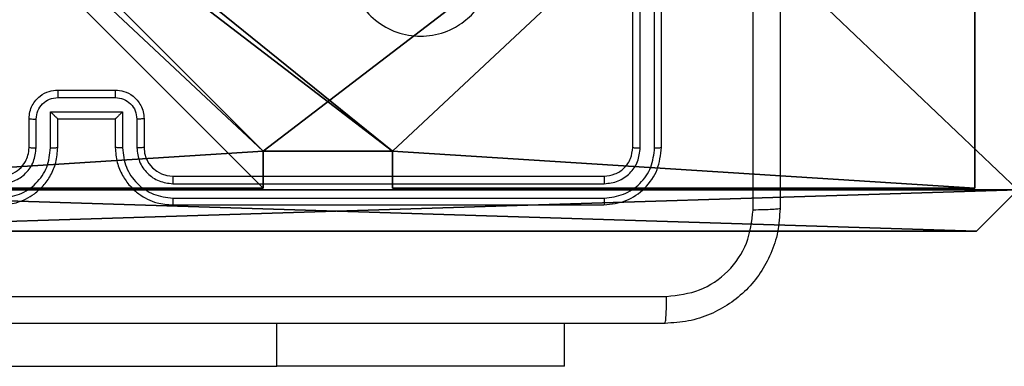
# Model space of a CAD drawing. Units: centimetres. Extents: x -489 to 486, y -440 to 455.
# Drawn here: x -66 to -60, y -287 to -285 of the extents above; entities that cross this region are included whole.
import ezdxf

# ---------------------------------------------------------------- set-up
doc = ezdxf.new("R2010")
doc.units = ezdxf.units.CM
doc.header["$LTSCALE"] = 2.54
doc.layers.get('0').update_dxf_attribs({"true_color": 0xff5454})
doc.layers.add('VP-EQ', color=192, linetype='Continuous')

# ---------------------------------------------------------------- blocks, each defined once
blk = doc.blocks.new('Komponent_46')
at = {"color": 0}
for p, q in [((0, 4.95, 101.7593), (0, 9, 101.7593)), ((0, 4.95), (0, 9)), ((0, 4.95, 101.7593), (0, 9, 101.7593)), ((0, 4.95), (0, 9)), ((0, 4.95, 101.7593), (0.2576, 4.95, 101.7593)), ((0, 4.95), (0.2576, 4.95)), ((0, 4.95, 101.7593), (0.2576, 4.95, 101.7593)), ((0, 4.95), (0, 4.95, 101.7593)), ((0, 4.95), (0.2576, 4.95)), ((0, 4.95), (0, 4.95, 101.7593)), ((0.2576, 4.05, 101.7593), (0.2576, 4.95, 101.7593)), ((0.2576, 4.05), (0.2576, 4.95)), ((0.2576, 4.05, 101.7593), (0.2576, 4.95, 101.7593)), ((0.2576, 4.95), (0.2576, 4.95, 101.7593)), ((0.2576, 4.05), (0.2576, 4.95)), ((0.2576, 4.95), (0.2576, 4.95, 101.7593)), ((0, 4.05, 101.7593), (0.2576, 4.05, 101.7593)), ((0, 0, 101.7593), (0, 4.05, 101.7593)), ((0, 0), (0, 4.05)), ((0, 4.05), (0.2576, 4.05)), ((0, 4.05), (0, 4.05, 101.7593)), ((0, 4.05, 101.7593), (0.2576, 4.05, 101.7593)), ((0, 4.05), (0.2576, 4.05)), ((0, 0, 101.7593), (0, 4.05, 101.7593)), ((0, 4.05), (0, 4.05, 101.7593)), ((0, 0), (0, 4.05)), ((0.2576, 4.05), (0.2576, 4.05, 101.7593)), ((0.2576, 4.05), (0.2576, 4.05, 101.7593)), ((4.05, 0, 101.7593), (0, 0, 101.7593)), ((4.05, 0), (0, 0)), ((4.05, 0, 101.7593), (0, 0, 101.7593)), ((0, 0), (0, 0, 101.7593)), ((4.05, 0), (0, 0)), ((0, 0), (0, 0, 101.7593))]:
    blk.add_line(p, q, dxfattribs=at)
at = {"color": 59, "true_color": 0x614a34}
mesh = blk.add_polyface(dxfattribs=at)
corners = [(9, 0, 101.7593), (4.95, 0.2576, 101.7593), (4.95, 0, 101.7593), (8.7424, 4.0502, 101.7593), (9, 4.0502, 101.7593), (0, 0, 101.7593), (0.2576, 4.05, 101.7593), (0, 4.05, 101.7593), (4.05, 0, 101.7593), (0.2576, 4.95, 101.7593), (4.0498, 8.7424, 101.7593), (4.05, 0.2576, 101.7593), (4.9498, 8.7424, 101.7593), (4.9498, 9, 101.7593), (9, 9, 101.7593), (8.7424, 4.9502, 101.7593), (9, 4.9502, 101.7593), (0, 9, 101.7593), (0, 4.95, 101.7593), (4.0498, 9, 101.7593)]
mesh.append_faces([[corners[k] for k in face] for face in [(0, 1, 2), (3, 0, 4), (5, 6, 7), (14, 15, 16), (9, 17, 18)]], dxfattribs={"vtx0": -1, "color": 59})
mesh.append_faces([[corners[k] for k in face] for face in [(6, 8, 9), (10, 11, 12), (12, 1, 13), (13, 1, 14), (15, 1, 3), (17, 9, 19), (19, 9, 10)]], dxfattribs={"vtx0": -1, "vtx1": -1, "color": 59})
mesh.append_faces([[corners[k] for k in face] for face in [(1, 0, 3), (9, 8, 10), (14, 1, 15)]], dxfattribs={"vtx0": -1, "vtx1": -1, "vtx2": -1, "color": 59})
mesh.append_faces([[corners[k] for k in face] for face in [(6, 5, 8), (10, 8, 11), (12, 11, 1)]], dxfattribs={"vtx0": -1, "vtx2": -1, "color": 59})
mesh = blk.add_polyface(dxfattribs=at)
corners = [(4.0498, 9), (0, 4.95), (0, 9), (0.2576, 4.95), (0.2576, 4.05), (4.9498, 8.7424), (4.05, 0.2576), (4.0498, 8.7424), (4.95, 0.2576), (0, 0), (0, 4.05), (4.05, 0), (9, 9), (4.9498, 9), (4.95, 0), (8.7424, 4.9502), (9, 4.9502), (8.7424, 4.0502), (9, 0), (9, 4.0502)]
mesh.append_faces([[corners[k] for k in face] for face in [(0, 1, 2), (4, 9, 10), (12, 5, 13), (15, 12, 16), (18, 17, 19)]], dxfattribs={"vtx0": -1, "color": 59})
mesh.append_faces([[corners[k] for k in face] for face in [(1, 0, 3), (3, 0, 4), (5, 6, 7), (6, 5, 8), (9, 4, 11), (7, 4, 0), (11, 7, 6), (8, 12, 14), (14, 17, 18), (17, 14, 15)]], dxfattribs={"vtx0": -1, "vtx1": -1, "color": 59})
mesh.append_faces([[corners[k] for k in face] for face in [(11, 4, 7), (5, 12, 8), (14, 12, 15)]], dxfattribs={"vtx0": -1, "vtx1": -1, "vtx2": -1, "color": 59})
mesh = blk.add_polyface(dxfattribs=at)
corners = [(0, 9, 101.7593), (0, 4.95), (0, 4.95, 101.7593), (0, 9)]
mesh.append_faces([[corners[k] for k in face] for face in [(0, 1, 2), (1, 0, 3)]], dxfattribs={"vtx0": -1, "color": 59})
mesh = blk.add_polyface(dxfattribs=at)
corners = [(0.2576, 4.95, 101.7593), (0, 4.95), (0.2576, 4.95), (0, 4.95, 101.7593)]
mesh.append_faces([[corners[k] for k in face] for face in [(0, 1, 2), (1, 0, 3)]], dxfattribs={"vtx0": -1, "color": 59})
mesh = blk.add_polyface(dxfattribs=at)
corners = [(0.2576, 4.95, 101.7593), (0.2576, 4.05), (0.2576, 4.05, 101.7593), (0.2576, 4.95)]
mesh.append_faces([[corners[k] for k in face] for face in [(0, 1, 2), (1, 0, 3)]], dxfattribs={"vtx0": -1, "color": 59})
mesh = blk.add_polyface(dxfattribs=at)
corners = [(0, 4.05, 101.7593), (0.2576, 4.05), (0, 4.05), (0.2576, 4.05, 101.7593)]
mesh.append_faces([[corners[k] for k in face] for face in [(0, 1, 2), (1, 0, 3)]], dxfattribs={"vtx0": -1, "color": 59})
mesh = blk.add_polyface(dxfattribs=at)
corners = [(0, 4.05, 101.7593), (0, 0), (0, 0, 101.7593), (0, 4.05)]
mesh.append_faces([[corners[k] for k in face] for face in [(0, 1, 2), (1, 0, 3)]], dxfattribs={"vtx0": -1, "color": 59})
mesh = blk.add_polyface(dxfattribs=at)
corners = [(4.05, 0, 101.7593), (0, 0), (4.05, 0), (0, 0, 101.7593)]
mesh.append_faces([[corners[k] for k in face] for face in [(0, 1, 2), (1, 0, 3)]], dxfattribs={"vtx0": -1, "color": 59})
blk = doc.blocks.new('Grupuj_130')
at = {"color": 0}
for p, q in [((9.6, 0.8098, 1.5), (9.6, 25.7902, 1.5)), ((9.6, 0.8098), (9.6, 25.7902)), ((9.6, 0.8098, 1.5), (9.6, 25.7902, 1.5)), ((9.6, 0.8098), (9.6, 25.7902)), ((9.3114, 0, 1.5), (9.6, 0.8098, 1.5)), ((9.3114, 0), (9.6, 0.8098)), ((9.3114, 0), (9.6, 0.8098)), ((9.3114, 0, 1.5), (9.6, 0.8098, 1.5)), ((9.6, 0.8098), (9.6, 0.8098, 1.5)), ((9.6, 0.8098), (9.6, 0.8098, 1.5))]:
    blk.add_line(p, q, dxfattribs=at)
mesh = blk.add_polyface(dxfattribs=at)
corners = [(0.2886, 0, 1.5), (0, 25.7902, 1.5), (0, 0.8098, 1.5), (0.2886, 26.6, 1.5), (9.3114, 0, 1.5), (9.3114, 26.6, 1.5), (9.6, 0.8098, 1.5), (9.6, 25.7902, 1.5)]
mesh.append_faces([[corners[k] for k in face] for face in [(0, 1, 2), (5, 6, 7)]], dxfattribs={"vtx0": -1, "color": 0})
mesh.append_faces([[corners[k] for k in face] for face in [(1, 0, 3), (3, 4, 5)]], dxfattribs={"vtx0": -1, "vtx1": -1, "color": 0})
mesh.append_faces([[corners[k] for k in face] for face in [(3, 0, 4), (5, 4, 6)]], dxfattribs={"vtx0": -1, "vtx2": -1, "color": 0})
mesh = blk.add_polyface(dxfattribs=at)
corners = [(0, 25.7902), (0.2886, 0), (0, 0.8098), (0.2886, 26.6), (9.3114, 0), (9.3114, 26.6), (9.6, 25.7902), (9.6, 0.8098)]
mesh.append_faces([[corners[k] for k in face] for face in [(0, 1, 2), (4, 6, 7)]], dxfattribs={"vtx0": -1, "color": 0})
mesh.append_faces([[corners[k] for k in face] for face in [(1, 3, 4)]], dxfattribs={"vtx0": -1, "vtx1": -1, "color": 0})
mesh.append_faces([[corners[k] for k in face] for face in [(1, 0, 3), (4, 3, 5), (4, 5, 6)]], dxfattribs={"vtx0": -1, "vtx2": -1, "color": 0})
mesh = blk.add_polyface(dxfattribs=at)
corners = [(9.6, 25.7902), (9.6, 0.8098, 1.5), (9.6, 0.8098), (9.6, 25.7902, 1.5)]
mesh.append_faces([[corners[k] for k in face] for face in [(0, 1, 2), (1, 0, 3)]], dxfattribs={"vtx0": -1, "color": 0})
mesh = blk.add_polyface(dxfattribs=at)
corners = [(9.6, 0.8098), (9.3114, 0, 1.5), (9.3114, 0), (9.6, 0.8098, 1.5)]
mesh.append_faces([[corners[k] for k in face] for face in [(0, 1, 2), (1, 0, 3)]], dxfattribs={"vtx0": -1, "color": 0})
blk = doc.blocks.new('Grupuj_127')
at = {"color": 18, "true_color": 0x030303, "extrusion": (8.93165e-17, -4.44089e-16, -1), "yscale": 0.3564000000000001}
blk.add_blockref('Grupuj_130', (-9.6, 0, -103.2593), dxfattribs=at)
at = {"color": 0}
blk.add_blockref('Komponent_46', (0.3, 0.3), dxfattribs=at)
blk = doc.blocks.new('noga_WOODEN_LOW_1')
at = {"color": 0}
blk.add_blockref('Grupuj_127', (0, 0), dxfattribs=at)
blk = doc.blocks.new('Grupuj_150')
at = {"color": 0}
blk.add_blockref('noga_WOODEN_LOW_1', (0.1205, 0.1036), dxfattribs=at)
blk = doc.blocks.new('noga_WOODEN_LOW')
at = {"color": 0}
blk.add_blockref('Grupuj_150', (0, 0), dxfattribs=at)
blk = doc.blocks.new('Grupuj_31')
at = {"color": 0}
blk.add_blockref('noga_WOODEN_LOW', (0.0893, -0.1036, 10), dxfattribs=at)
blk = doc.blocks.new('Komponent_49')
at = {"color": 0}
blk.add_blockref('Grupuj_31', (-18.9003, 148, 5.9418), dxfattribs=at)
blk = doc.blocks.new('Grupuj_1')
at = {"color": 0, "rotation": 89.99999999972366}
blk.add_blockref('Komponent_49', (405.035, 0), dxfattribs=at)
blk = doc.blocks.new('WD1505')
at = {"layer": 'VP-EQ', "color": 7, "linetype": 'Continuous', "lineweight": 25}
for p, q in [((2947.5717, 658.7296), (2947.5717, 661.7296)), ((2947.6242, 658.7272), (2947.6242, 661.7292)), ((2947.7243, 658.7272), (2947.7243, 661.7292)), ((2947.7717, 658.7296), (2947.7717, 661.7296)), ((2943.5717, 659.1296), (2943.9717, 659.1296)), ((2943.5716, 659.0775), (2943.9718, 659.0775)), ((2943.5215, 658.9774), (2944.0219, 658.9774)), ((2943.5215, 658.7273), (2943.5215, 658.9774)), ((2944.0219, 658.9774), (2944.0219, 658.7273)), ((2943.3717, 658.7296), (2943.3717, 658.9296)), ((2943.4215, 658.7273), (2943.4215, 658.9274)), ((2943.5717, 658.9296), (2943.5716, 658.9296)), ((2943.5717, 658.7296), (2943.5717, 658.9296)), ((2943.5717, 658.9296), (2943.9717, 658.9296)), ((2943.9717, 658.9296), (2943.9717, 658.7296)), ((2943.9717, 658.9296), (2943.9717, 658.9296)), ((2944.1219, 658.9274), (2944.1219, 658.7273)), ((2944.1717, 658.9296), (2944.1717, 658.7296)), ((2944.3717, 658.5296), (2947.3717, 658.5296)), ((2944.3721, 658.4771), (2947.3741, 658.4771)), ((2944.3721, 658.377), (2947.3741, 658.377)), ((2944.3717, 658.3296), (2947.3717, 658.3296)), ((2947.0967, 657.2053), (2947.0967, 657.5046)), ((2942.5967, 657.2053), (2945.0967, 657.2053)), ((2947.0967, 657.2053), (2945.0967, 657.2053))]:
    blk.add_line(p, q, dxfattribs=at)
at = {"layer": 'VP-EQ', "color": 8, "linetype": 'Continuous', "lineweight": 25}
blk.add_line((2945.0967, 657.2053), (2945.0967, 657.5046), dxfattribs=at)
at = {"layer": 'VP-EQ', "color": 7, "linetype": 'Continuous', "lineweight": 25}
blk.add_arc((2944.3717, 658.7296), 0.2, 180.00611, 270.00072, dxfattribs=at)
for points, knots in [([(2948.5967, 666.3546), (2948.5967, 665.4606), (2948.5967, 663.6724), (2948.5967, 660.9868), (2948.5967, 659.1986), (2948.5967, 658.3046)], [0, 0, 0, 0, 0.333295, 0.666702, 1, 1, 1, 1]), ([(2948.409, 658.2939), (2948.409, 658.9661), (2948.4089, 660.3107), (2948.4089, 661.6566), (2948.4089, 662.3296)], [0, 0, 0, 0, 0.500009, 1, 1, 1, 1]), ([(2946.4501, 659.6513), (2946.4143, 659.621), (2946.3352, 659.5543), (2946.1809, 659.5023), (2946.0104, 659.5031), (2945.848, 659.559), (2945.7151, 659.6671), (2945.6247, 659.8121), (2945.5877, 659.9787), (2945.6081, 660.1487), (2945.6834, 660.3023), (2945.8052, 660.4225), (2945.9602, 660.4953), (2946.1303, 660.5129), (2946.2966, 660.4735), (2946.4405, 660.3807), (2946.5456, 660.2458), (2946.6002, 660.0836), (2946.5973, 659.9131), (2946.5444, 659.7616), (2946.4789, 659.6849), (2946.4501, 659.6513)], [0, 0, 0, 0, 0.044734, 0.098637, 0.151933, 0.20587, 0.260189, 0.313198, 0.366979, 0.420858, 0.47434, 0.527985, 0.581909, 0.63543, 0.689067, 0.74282, 0.796631, 0.850206, 0.903787, 0.957772, 1, 1, 1, 1]), ([(2943.3717, 658.9296), (2943.3729, 658.9462), (2943.3752, 658.9783), (2943.3926, 659.0222), (2943.417, 659.0587), (2943.4547, 659.095), (2943.5071, 659.1239), (2943.5515, 659.1278), (2943.5717, 659.1296)], [0, 0, 0, 0, 0.158242, 0.307027, 0.4463, 0.576225, 0.806799, 1, 1, 1, 1]), ([(2943.5717, 659.1296), (2943.5717, 659.1294), (2943.5717, 659.129), (2943.5717, 659.1258), (2943.5716, 659.121), (2943.5716, 659.1144), (2943.5716, 659.1065), (2943.5716, 659.0974), (2943.5716, 659.0876), (2943.5716, 659.0809), (2943.5716, 659.0775)], [0, 0, 0, 0, 0.12506, 0.250197, 0.375325, 0.500072, 0.624826, 0.74993, 0.874931, 1, 1, 1, 1]), ([(2943.9717, 659.1296), (2943.9717, 659.1294), (2943.9717, 659.129), (2943.9717, 659.1258), (2943.9718, 659.121), (2943.9718, 659.1144), (2943.9718, 659.1065), (2943.9718, 659.0974), (2943.9718, 659.0876), (2943.9718, 659.0809), (2943.9718, 659.0775)], [0, 0, 0, 0, 0.12506, 0.250197, 0.375325, 0.500072, 0.624826, 0.74993, 0.874931, 1, 1, 1, 1]), ([(2943.9717, 659.1296), (2943.9918, 659.1278), (2944.0361, 659.1239), (2944.0884, 659.0952), (2944.1262, 659.059), (2944.1507, 659.0224), (2944.1682, 658.9784), (2944.1705, 658.9462), (2944.1717, 658.9296)], [0, 0, 0, 0, 0.19228, 0.422491, 0.552486, 0.692109, 0.841273, 1, 1, 1, 1]), ([(2943.4215, 658.9274), (2943.4238, 658.9471), (2943.4283, 658.9864), (2943.4629, 659.036), (2943.5127, 659.0704), (2943.552, 659.0751), (2943.5716, 659.0775)], [0, 0, 0, 0, 0.250399, 0.500136, 0.750036, 1, 1, 1, 1]), ([(2943.9718, 659.0775), (2943.9914, 659.0751), (2944.0307, 659.0704), (2944.0805, 659.036), (2944.1151, 658.9864), (2944.1196, 658.9471), (2944.1219, 658.9274)], [0, 0, 0, 0, 0.249973, 0.499883, 0.749571, 1, 1, 1, 1]), ([(2943.5215, 658.9774), (2943.5271, 658.972), (2943.5381, 658.961), (2943.5516, 658.9479), (2943.561, 658.9388), (2943.5667, 658.9336), (2943.5705, 658.9302), (2943.5713, 658.9298), (2943.5716, 658.9296)], [0, 0, 0, 0, 0.25152, 0.502471, 0.646409, 0.775649, 0.892462, 1, 1, 1, 1]), ([(2944.0219, 658.9774), (2944.0163, 658.972), (2944.0053, 658.961), (2943.9918, 658.9479), (2943.9824, 658.9389), (2943.9766, 658.9336), (2943.9729, 658.9303), (2943.9721, 658.9298), (2943.9717, 658.9296)], [0, 0, 0, 0, 0.251379, 0.502488, 0.646455, 0.775724, 0.892545, 1, 1, 1, 1]), ([(2943.3717, 658.9296), (2943.3727, 658.9293), (2943.3746, 658.9286), (2943.3878, 658.9279), (2943.4043, 658.9275), (2943.4157, 658.9274), (2943.4215, 658.9274)], [0, 0, 0, 0, 0.279874, 0.559023, 0.779359, 1, 1, 1, 1]), ([(2944.1717, 658.9296), (2944.1707, 658.9293), (2944.1688, 658.9286), (2944.1556, 658.9279), (2944.1391, 658.9275), (2944.1277, 658.9274), (2944.1219, 658.9274)], [0, 0, 0, 0, 0.279728, 0.559136, 0.779604, 1, 1, 1, 1]), ([(2943.1713, 658.377), (2943.2171, 658.3826), (2943.3087, 658.3938), (2943.4248, 658.4739), (2943.5056, 658.5897), (2943.5162, 658.6814), (2943.5215, 658.7273)], [0, 0, 0, 0, 0.249916, 0.499873, 0.749555, 1, 1, 1, 1]), ([(2943.1713, 658.4771), (2943.2041, 658.4809), (2943.2697, 658.4886), (2943.3524, 658.5463), (2943.4095, 658.6293), (2943.4175, 658.6946), (2943.4215, 658.7273)], [0, 0, 0, 0, 0.250468, 0.500144, 0.750058, 1, 1, 1, 1]), ([(2943.1717, 658.3296), (2943.2089, 658.3326), (2943.2933, 658.3396), (2943.3957, 658.3921), (2943.4735, 658.4623), (2943.5257, 658.5361), (2943.5639, 658.6271), (2943.569, 658.6946), (2943.5717, 658.7296)], [0, 0, 0, 0, 0.177641, 0.403006, 0.53422, 0.677484, 0.832731, 1, 1, 1, 1]), ([(2943.1717, 658.5296), (2943.1973, 658.5325), (2943.2454, 658.5379), (2943.3065, 658.5769), (2943.345, 658.6246), (2943.3676, 658.6773), (2943.3702, 658.7113), (2943.3717, 658.7296)], [0, 0, 0, 0, 0.244444, 0.457367, 0.675452, 0.824587, 1, 1, 1, 1]), ([(2943.3717, 658.7296), (2943.3725, 658.7293), (2943.374, 658.7287), (2943.3854, 658.7279), (2943.4019, 658.7274), (2943.415, 658.7273), (2943.4215, 658.7273)], [0, 0, 0, 0, 0.2502462, 0.4999911, 0.7499351, 1, 1, 1, 1]), ([(2943.5215, 658.7273), (2943.5281, 658.7273), (2943.5412, 658.7274), (2943.5578, 658.7279), (2943.5693, 658.7287), (2943.5709, 658.7293), (2943.5717, 658.7296)], [0, 0, 0, 0, 0.250119, 0.499996, 0.749757, 1, 1, 1, 1]), ([(2944.0219, 658.7273), (2944.0153, 658.7273), (2944.0022, 658.7274), (2943.9856, 658.7279), (2943.974, 658.7287), (2943.9725, 658.7293), (2943.9717, 658.7296)], [0, 0, 0, 0, 0.250092, 0.499942, 0.749845, 1, 1, 1, 1]), ([(2943.9717, 658.7296), (2943.9744, 658.6944), (2943.9795, 658.6267), (2944.018, 658.5355), (2944.0704, 658.4616), (2944.1484, 658.3916), (2944.2506, 658.3394), (2944.3347, 658.3326), (2944.3717, 658.3296)], [0, 0, 0, 0, 0.167925, 0.323646, 0.467163, 0.598472, 0.823499, 1, 1, 1, 1]), ([(2944.0219, 658.7273), (2944.0272, 658.6814), (2944.0378, 658.5897), (2944.1186, 658.4739), (2944.2347, 658.3938), (2944.3263, 658.3826), (2944.3721, 658.377)], [0, 0, 0, 0, 0.2504445, 0.5001269, 0.7500835, 1, 1, 1, 1]), ([(2944.1717, 658.7296), (2944.1709, 658.7293), (2944.1694, 658.7287), (2944.158, 658.7279), (2944.1415, 658.7274), (2944.1284, 658.7273), (2944.1219, 658.7273)], [0, 0, 0, 0, 0.2501654, 0.5001074, 0.7498657, 1, 1, 1, 1]), ([(2944.1219, 658.7273), (2944.1257, 658.6945), (2944.1333, 658.629), (2944.1911, 658.5463), (2944.274, 658.4891), (2944.3394, 658.4811), (2944.3721, 658.4771)], [0, 0, 0, 0, 0.250451, 0.500115, 0.750086, 1, 1, 1, 1]), ([(2947.3717, 658.5296), (2947.3979, 658.5326), (2947.4503, 658.5386), (2947.5165, 658.5849), (2947.5627, 658.651), (2947.5687, 658.7034), (2947.5717, 658.7296)], [0, 0, 0, 0, 0.250186, 0.500137, 0.749982, 1, 1, 1, 1]), ([(2947.3717, 658.3296), (2947.4241, 658.3356), (2947.529, 658.3476), (2947.6612, 658.4402), (2947.7537, 658.5724), (2947.7657, 658.6772), (2947.7717, 658.7296)], [0, 0, 0, 0, 0.250164, 0.50016, 0.75004, 1, 1, 1, 1]), ([(2947.3741, 658.377), (2947.4198, 658.3825), (2947.5111, 658.3936), (2947.6087, 658.4608), (2947.6669, 658.5311), (2947.7113, 658.6124), (2947.7191, 658.6813), (2947.7243, 658.7272)], [0, 0, 0, 0, 0.249624, 0.499209, 0.623823, 0.749839, 1, 1, 1, 1]), ([(2947.3741, 658.4771), (2947.4068, 658.4808), (2947.4561, 658.4863), (2947.5141, 658.5181), (2947.5644, 658.5596), (2947.6124, 658.6294), (2947.6203, 658.6946), (2947.6242, 658.7272)], [0, 0, 0, 0, 0.250123, 0.376162, 0.500751, 0.750394, 1, 1, 1, 1]), ([(2947.5717, 658.7296), (2947.5727, 658.7292), (2947.5748, 658.7285), (2947.5889, 658.7277), (2947.6063, 658.7273), (2947.6183, 658.7273), (2947.6242, 658.7272)], [0, 0, 0, 0, 0.279915, 0.55917, 0.779646, 1, 1, 1, 1]), ([(2947.7243, 658.7272), (2947.7313, 658.7273), (2947.7454, 658.7274), (2947.7609, 658.7281), (2947.77, 658.7288), (2947.7711, 658.7293), (2947.7717, 658.7296)], [0, 0, 0, 0, 0.279685, 0.558969, 0.779496, 1, 1, 1, 1]), ([(2944.3717, 658.5296), (2944.3717, 658.5294), (2944.3718, 658.529), (2944.3718, 658.5258), (2944.3719, 658.5209), (2944.372, 658.5143), (2944.372, 658.5062), (2944.3721, 658.4971), (2944.3721, 658.4873), (2944.3721, 658.4805), (2944.3721, 658.4771)], [0, 0, 0, 0, 0.125024, 0.250159, 0.375305, 0.499894, 0.624604, 0.749716, 0.874764, 1, 1, 1, 1]), ([(2947.3717, 658.5296), (2947.3721, 658.5286), (2947.3728, 658.5265), (2947.3736, 658.5124), (2947.374, 658.495), (2947.3741, 658.483), (2947.3741, 658.4771)], [0, 0, 0, 0, 0.279734, 0.558938, 0.779373, 1, 1, 1, 1]), ([(2944.3721, 658.377), (2944.3721, 658.3708), (2944.3721, 658.3582), (2944.372, 658.3425), (2944.3718, 658.3318), (2944.3717, 658.3303), (2944.3717, 658.3296)], [0, 0, 0, 0, 0.24999, 0.500062, 0.749898, 1, 1, 1, 1]), ([(2947.3741, 658.377), (2947.374, 658.37), (2947.3739, 658.3559), (2947.3733, 658.3404), (2947.3725, 658.3313), (2947.372, 658.3302), (2947.3717, 658.3296)], [0, 0, 0, 0, 0.279838, 0.559112, 0.779413, 1, 1, 1, 1]), ([(2948.5967, 658.3046), (2948.5934, 658.25), (2948.5871, 658.1424), (2948.5221, 657.9422), (2948.3766, 657.7245), (2948.1589, 657.5791), (2947.9587, 657.5142), (2947.8512, 657.5078), (2947.7967, 657.5046)], [0, 0, 0, 0, 0.130559, 0.257581, 0.500028, 0.742664, 0.869632, 1, 1, 1, 1]), ([(2947.8074, 657.6923), (2947.8862, 657.7013), (2948.0437, 657.7195), (2948.2428, 657.8584), (2948.3813, 658.0577), (2948.3998, 658.2152), (2948.409, 658.2939)], [0, 0, 0, 0, 0.249935, 0.500056, 0.749967, 1, 1, 1, 1]), ([(2948.5967, 658.3046), (2948.5939, 658.3032), (2948.5883, 658.3005), (2948.5455, 658.2971), (2948.4837, 658.2946), (2948.4339, 658.2941), (2948.409, 658.2939)], [0, 0, 0, 0, 0.250375, 0.500088, 0.750037, 1, 1, 1, 1]), ([(2939.736, 657.6923), (2940.6324, 657.6923), (2942.4253, 657.6924), (2945.1181, 657.6924), (2946.911, 657.6923), (2947.8074, 657.6923)], [0, 0, 0, 0, 0.333337, 0.666663, 1, 1, 1, 1]), ([(2947.7967, 657.5046), (2947.798, 657.5075), (2947.8008, 657.5133), (2947.8042, 657.5557), (2947.8067, 657.6174), (2947.8072, 657.6673), (2947.8074, 657.6923)], [0, 0, 0, 0, 0.249929, 0.499846, 0.749573, 1, 1, 1, 1]), ([(2947.7967, 657.5046), (2946.9027, 657.5046), (2945.1145, 657.5046), (2942.4289, 657.5046), (2940.6407, 657.5046), (2939.7467, 657.5046)], [0, 0, 0, 0, 0.333297, 0.6667, 1, 1, 1, 1])]:
    blk.add_open_spline(points, degree=3, knots=knots, dxfattribs=at)
blk = doc.blocks.new('wd1505_2D')
at = {"layer": 'VP-EQ', "color": 0}
blk.add_blockref('WD1505', (0, 0), dxfattribs=at)

msp = doc.modelspace()

# ---------------------------------------------------------------- block references
at = {"color": 0}
for name, p in [('wd1505_2D', (-3009.7893, -944.5756)), ('Grupuj_1', (-316.5729, -267.7385, -5.9418))]:
    msp.add_blockref(name, p, dxfattribs=at)

doc.saveas('drawing.dxf')
